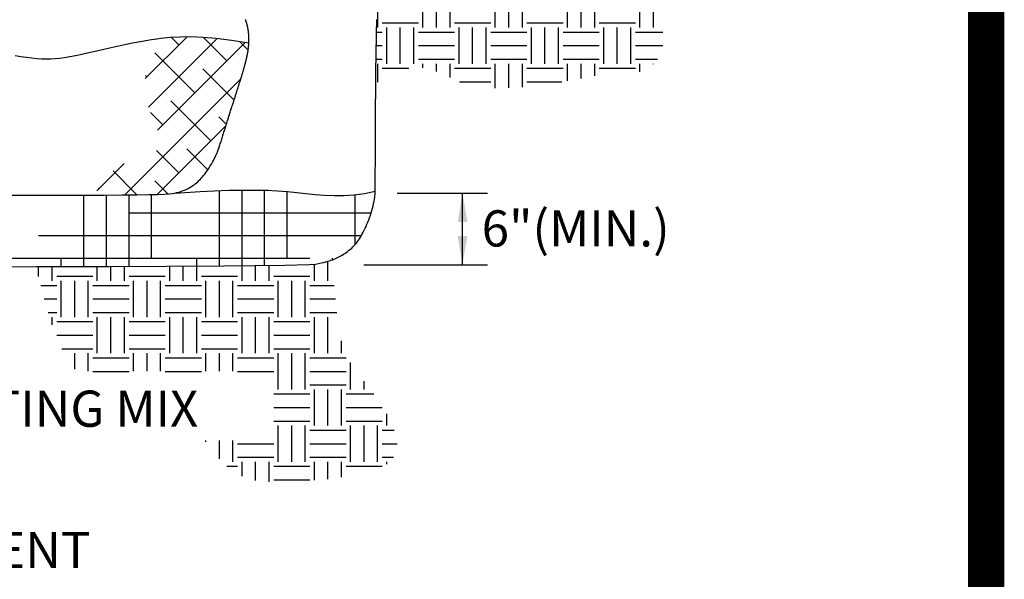
# Model space of a CAD drawing. Extents: x -43.2 to 34.3, y -12.4 to 37.1.
# Drawn here: x 20.7 to 34.3, y 2.3 to 10 of the extents above; entities that cross this region are included whole.
import ezdxf

# ---------------------------------------------------------------- set-up
doc = ezdxf.new("R2010")
doc.units = 0
doc.header["$MEASUREMENT"] = 0
doc.layers.get('0').update_dxf_attribs({"linetype": 'CONTINUOUS'})
for name, color, linetype in [('251', 251, 'CONTINUOUS'), ('LINES', 1, 'CONTINUOUS'), ('TEXT', 2, 'CONTINUOUS'), ('YELLOW', 2, 'CONTINUOUS')]:
    doc.layers.add(name, color=color, linetype=linetype)
doc.styles.add('ROMAND', font='romand', dxfattribs={"height": 0.5})

# ---------------------------------------------------------------- blocks, each defined once
blk = doc.blocks.new('*X5')
at = {"color": 0}
for p, q in [((15.225, 3.734), (15.797, 4.306)), ((15.271, 3.339), (16.216, 4.283)), ((15.394, 3.019), (16.604, 4.23)), ((15.689, 4.198), (15.589, 4.299)), ((16.352, 3.977), (16.03, 4.299)), ((16.647, 4.124), (16.53, 4.241)), ((15.91, 3.536), (15.357, 4.088)), ((16.453, 3.434), (16.02, 3.867)), ((14.941, 2.124), (16.546, 3.73)), ((15.247, 3.757), (15.229, 3.774)), ((16.131, 2.873), (15.578, 3.425)), ((15.468, 3.094), (15.299, 3.263)), ((16.347, 3.098), (16.241, 3.204)), ((15.39, 2.132), (16.343, 3.084)), ((15.689, 2.431), (15.382, 2.738)), ((16.09, 2.471), (15.799, 2.762)), ((14.555, 2.181), (14.934, 2.559)), ((15.11, 2.126), (14.781, 2.455)), ((15.538, 2.139), (15.357, 2.32)), ((14.584, 2.21), (14.576, 2.217))]:
    blk.add_line(p, q, dxfattribs=at)
blk = doc.blocks.new('*X6')
at = {"color": 0}
for p, q in [((16.25, 1.144), (16.25, 2.183)), ((16.384, 2.188), (16.926, 2.188)), ((16.562, 1.146), (16.562, 2.191)), ((16.875, 1.15), (16.875, 2.189)), ((14.375, 1.135), (14.375, 2.121)), ((14.688, 1.136), (14.688, 2.122)), ((15, 1.138), (15, 2.125)), ((15.312, 1.25), (15.312, 2.13)), ((17.188, 1.25), (17.188, 2.171)), ((18.125, 1.436), (18.125, 2.129)), ((15, 1.875), (18.346, 1.875)), ((13.75, 1.562), (18.212, 1.562)), ((12.5, 1.25), (17.5, 1.25)), ((14.062, 1.135), (14.062, 1.25)), ((15.938, 1.142), (15.938, 1.25)), ((17.812, 1.228), (17.812, 1.25))]:
    blk.add_line(p, q, dxfattribs=at)
blk = doc.blocks.new('*X7')
at = {"color": 0}
for p, q in [((19.562, 5.937), (19.562, 6.342)), ((19.75, 5.937), (19.75, 6.286)), ((19.077, 6.188), (19.5, 6.188)), ((19.938, 5.937), (19.938, 6.163)), ((18.938, 5.937), (18.938, 6.078)), ((19, 6), (19.5, 6)), ((20, 6), (20.071, 6)), ((18.742, 5.875), (19, 5.875)), ((19.062, 5.437), (19.062, 5.937)), ((19.25, 5.437), (19.25, 5.937)), ((19.438, 5.437), (19.438, 5.937)), ((19.5, 5.875), (20, 5.875)), ((20.062, 5.437), (20.062, 5.937)), ((20.25, 5.437), (20.25, 5.742)), ((18.623, 5.688), (19, 5.688)), ((19.5, 5.688), (20, 5.688)), ((18.533, 5.5), (19, 5.5)), ((19.5, 5.5), (20, 5.5)), ((20.438, 5.437), (20.438, 5.495)), ((18.49, 5.375), (18.5, 5.375)), ((18.562, 4.937), (18.562, 5.437)), ((18.75, 4.937), (18.75, 5.437)), ((18.938, 4.937), (18.938, 5.437)), ((19, 5.375), (19.5, 5.375)), ((19.562, 4.937), (19.562, 5.437)), ((19.75, 4.937), (19.75, 5.437)), ((19.938, 4.937), (19.938, 5.437)), ((20, 5.375), (20.5, 5.375)), ((20.562, 4.937), (20.562, 5.36)), ((18.459, 5.188), (18.5, 5.188)), ((19, 5.188), (19.5, 5.188)), ((20, 5.188), (20.5, 5.188)), ((20.75, 4.937), (20.75, 5.218)), ((20.938, 4.937), (20.938, 5.148)), ((21.562, 4.937), (21.562, 5.136)), ((21.75, 4.937), (21.75, 5.134)), ((21.938, 4.937), (21.938, 5.133)), ((18.445, 5), (18.5, 5)), ((19, 5), (19.5, 5)), ((19.062, 4.437), (19.062, 4.937)), ((19.25, 4.437), (19.25, 4.937)), ((19.438, 4.437), (19.438, 4.937)), ((20, 5), (20.5, 5)), ((20.062, 4.437), (20.062, 4.937)), ((20.25, 4.437), (20.25, 4.937)), ((20.438, 4.437), (20.438, 4.937)), ((21, 5), (21.5, 5)), ((21.062, 4.437), (21.062, 4.937)), ((21.25, 4.437), (21.25, 4.937)), ((21.438, 4.437), (21.438, 4.937)), ((22, 5), (22.435, 5)), ((22.062, 4.437), (22.062, 4.937)), ((22.25, 4.437), (22.25, 4.937)), ((18.438, 4.437), (18.438, 4.854)), ((18.5, 4.875), (19, 4.875)), ((19.5, 4.875), (20, 4.875)), ((20.5, 4.875), (21, 4.875)), ((21.5, 4.875), (22, 4.875)), ((18.5, 4.688), (19, 4.688)), ((19.5, 4.688), (20, 4.688)), ((20.5, 4.688), (21, 4.688)), ((21.5, 4.688), (22, 4.688)), ((18.5, 4.5), (19, 4.5)), ((19.5, 4.5), (20, 4.5)), ((20.5, 4.5), (21, 4.5)), ((21.5, 4.5), (22, 4.5)), ((18.422, 4.375), (18.5, 4.375)), ((18.562, 3.937), (18.562, 4.437)), ((18.75, 3.937), (18.75, 4.437)), ((18.938, 3.937), (18.938, 4.437)), ((19, 4.375), (19.5, 4.375)), ((19.562, 3.937), (19.562, 4.437)), ((19.75, 3.937), (19.75, 4.437)), ((19.938, 3.937), (19.938, 4.437)), ((20, 4.375), (20.5, 4.375)), ((20.562, 3.937), (20.562, 4.437)), ((20.75, 3.937), (20.75, 4.437)), ((20.938, 3.937), (20.938, 4.437)), ((21, 4.375), (21.5, 4.375)), ((21.562, 3.937), (21.562, 4.437)), ((21.75, 3.937), (21.75, 4.437)), ((21.938, 3.937), (21.938, 4.437)), ((22, 4.375), (22.377, 4.375)), ((18.419, 4.188), (18.5, 4.188)), ((19, 4.188), (19.5, 4.188)), ((20, 4.188), (20.5, 4.188)), ((21, 4.188), (21.5, 4.188)), ((22, 4.188), (22.38, 4.188)), ((18.416, 4), (18.5, 4)), ((19, 4), (19.5, 4)), ((20, 4), (20.5, 4)), ((21, 4), (21.5, 4)), ((22, 4), (22.307, 4)), ((18.438, 3.684), (18.438, 3.937)), ((18.5, 3.875), (18.87, 3.875)), ((19.062, 3.879), (19.062, 3.937)), ((19.25, 3.83), (19.25, 3.937)), ((19.438, 3.747), (19.438, 3.937)), ((19.5, 3.875), (20, 3.875)), ((20.062, 3.601), (20.062, 3.937)), ((20.25, 3.603), (20.25, 3.937)), ((20.438, 3.615), (20.438, 3.937)), ((20.5, 3.875), (21, 3.875)), ((21.062, 3.701), (21.062, 3.937)), ((21.25, 3.735), (21.25, 3.937)), ((21.438, 3.768), (21.438, 3.937)), ((21.5, 3.875), (22, 3.875)), ((22.062, 3.825), (22.062, 3.937)), ((22.25, 3.929), (22.25, 3.937)), ((19.569, 3.688), (20, 3.688)), ((20.5, 3.688), (20.983, 3.688))]:
    blk.add_line(p, q, dxfattribs=at)

msp = doc.modelspace()

# ---------------------------------------------------------------- linework, layer by layer
at = {"color": 1, "const_width": 0.5}
msp.add_lwpolyline([(34.017, -12.106), (-42.989, -12.106), (-42.989, 36.898), (34.017, 36.898)], close=True, dxfattribs=at)
at = {"layer": '251', "color": 251}
for p, q in [((20.917, 6.439), (20.917, 6.577)), ((21.104, 6.38), (21.104, 6.577)), ((21.729, 6.38), (21.729, 6.579)), ((21.917, 6.38), (21.917, 6.579)), ((22.104, 6.38), (22.104, 6.58)), ((22.729, 6.38), (22.729, 6.583)), ((22.917, 6.38), (22.917, 6.584)), ((23.104, 6.38), (23.104, 6.585)), ((23.729, 6.38), (23.729, 6.589)), ((23.917, 6.38), (23.917, 6.591)), ((24.104, 6.38), (24.104, 6.593)), ((24.729, 6.38), (24.729, 6.611)), ((24.917, 6.38), (24.917, 6.651)), ((21.167, 6.443), (21.667, 6.443)), ((22.167, 6.443), (22.667, 6.443)), ((23.167, 6.443), (23.667, 6.443)), ((24.167, 6.443), (24.667, 6.443)), ((20.947, 6.318), (21.167, 6.318)), ((21.229, 5.88), (21.229, 6.38)), ((21.417, 5.88), (21.417, 6.38)), ((21.604, 5.88), (21.604, 6.38)), ((21.667, 6.318), (22.167, 6.318)), ((22.229, 5.88), (22.229, 6.38)), ((22.417, 5.88), (22.417, 6.38)), ((22.604, 5.88), (22.604, 6.38)), ((22.667, 6.318), (23.167, 6.318)), ((23.229, 5.88), (23.229, 6.38)), ((23.417, 5.88), (23.417, 6.38)), ((23.604, 5.88), (23.604, 6.38)), ((23.667, 6.318), (24.167, 6.318)), ((24.229, 5.88), (24.229, 6.38)), ((24.417, 5.88), (24.417, 6.38)), ((24.604, 5.88), (24.604, 6.38)), ((24.667, 6.318), (25.005, 6.318)), ((20.996, 6.13), (21.167, 6.13)), ((21.667, 6.13), (22.167, 6.13)), ((22.667, 6.13), (23.167, 6.13)), ((23.667, 6.13), (24.167, 6.13)), ((24.667, 6.13), (25.02, 6.13)), ((21.05, 5.943), (21.167, 5.943)), ((21.104, 5.775), (21.104, 5.88)), ((21.667, 5.943), (22.167, 5.943)), ((21.729, 5.38), (21.729, 5.88)), ((21.917, 5.38), (21.917, 5.88)), ((22.104, 5.38), (22.104, 5.88)), ((22.667, 5.943), (23.167, 5.943)), ((22.729, 5.38), (22.729, 5.88)), ((22.917, 5.38), (22.917, 5.88)), ((23.104, 5.38), (23.104, 5.88)), ((23.667, 5.943), (24.167, 5.943)), ((23.729, 5.38), (23.729, 5.88)), ((23.917, 5.38), (23.917, 5.88)), ((24.104, 5.38), (24.104, 5.88)), ((24.667, 5.943), (25.039, 5.943)), ((24.729, 5.38), (24.729, 5.88)), ((24.917, 5.38), (24.917, 5.88)), ((21.167, 5.818), (21.667, 5.818)), ((22.167, 5.818), (22.667, 5.818)), ((23.167, 5.818), (23.667, 5.818)), ((24.167, 5.818), (24.667, 5.818)), ((21.167, 5.63), (21.667, 5.63)), ((22.167, 5.63), (22.667, 5.63)), ((23.167, 5.63), (23.667, 5.63)), ((24.167, 5.63), (24.667, 5.63)), ((25.104, 5.38), (25.104, 5.552)), ((21.24, 5.443), (21.667, 5.443)), ((21.417, 5.159), (21.417, 5.38)), ((21.604, 5.131), (21.604, 5.38)), ((21.667, 5.318), (22.167, 5.318)), ((22.167, 5.443), (22.667, 5.443)), ((22.229, 5.131), (22.229, 5.38)), ((22.417, 5.131), (22.417, 5.38)), ((22.604, 5.131), (22.604, 5.38)), ((22.667, 5.318), (23.167, 5.318)), ((23.229, 5.131), (23.229, 5.38)), ((23.417, 5.131), (23.417, 5.38)), ((23.604, 5.131), (23.604, 5.38)), ((23.667, 5.318), (24.167, 5.318)), ((24.167, 5.443), (24.667, 5.443)), ((24.229, 4.88), (24.229, 5.38)), ((24.417, 4.88), (24.417, 5.38)), ((24.604, 4.88), (24.604, 5.38)), ((24.667, 5.318), (25.167, 5.318)), ((25.229, 4.88), (25.229, 5.254)), ((21.667, 5.13), (22.167, 5.13)), ((22.667, 5.13), (23.167, 5.13)), ((23.667, 5.13), (24.167, 5.13)), ((24.667, 5.13), (25.167, 5.13)), ((24.667, 4.943), (25.167, 4.943)), ((25.417, 4.88), (25.417, 4.994)), ((24.167, 4.818), (24.667, 4.818)), ((24.729, 4.38), (24.729, 4.88)), ((24.917, 4.38), (24.917, 4.88)), ((25.104, 4.38), (25.104, 4.88)), ((25.167, 4.818), (25.552, 4.818)), ((24.167, 4.63), (24.667, 4.63)), ((25.167, 4.63), (25.667, 4.63)), ((25.729, 4.38), (25.729, 4.544)), ((24.167, 4.443), (24.667, 4.443)), ((24.229, 3.88), (24.229, 4.38)), ((24.417, 3.88), (24.417, 4.38)), ((24.604, 3.88), (24.604, 4.38)), ((25.167, 4.443), (25.667, 4.443)), ((25.229, 3.88), (25.229, 4.38)), ((25.417, 3.88), (25.417, 4.38)), ((25.604, 3.88), (25.604, 4.38)), ((24.667, 4.318), (25.167, 4.318)), ((25.667, 4.318), (25.832, 4.318)), ((23.229, 4.157), (23.229, 4.173)), ((23.417, 3.923), (23.417, 4.173)), ((23.604, 3.88), (23.604, 4.173)), ((23.667, 4.13), (24.167, 4.13)), ((24.667, 4.13), (25.167, 4.13)), ((25.667, 4.13), (25.872, 4.13)), ((23.521, 3.818), (23.667, 3.818)), ((23.667, 3.943), (24.167, 3.943)), ((23.729, 3.681), (23.729, 3.88)), ((23.917, 3.623), (23.917, 3.88)), ((24.104, 3.603), (24.104, 3.88)), ((24.167, 3.818), (24.667, 3.818)), ((24.667, 3.943), (25.167, 3.943)), ((24.729, 3.625), (24.729, 3.88)), ((24.917, 3.642), (24.917, 3.88)), ((25.104, 3.666), (25.104, 3.88)), ((25.167, 3.818), (25.667, 3.818)), ((25.667, 3.943), (25.822, 3.943)), ((25.729, 3.85), (25.729, 3.88)), ((24.167, 3.63), (24.667, 3.63))]:
    msp.add_line(p, q, dxfattribs=at)
for points in [[(20.883, 6.577), (21.887, 6.579), (23.478, 6.587), (24.319, 6.595), (24.659, 6.604), (24.747, 6.613), (24.788, 6.621), (24.825, 6.629), (24.859, 6.636), (24.889, 6.644), (24.916, 6.651), (24.94, 6.658), (24.963, 6.666), (24.984, 6.673), (25.004, 6.681)], [(23.167, 5.443), (23.667, 5.443)]]:
    msp.add_lwpolyline(points, dxfattribs=at)
at = {"layer": 'LINES'}
for p, q in [((25.873, 7.594), (27.124, 7.594)), ((26.777, 6.6), (26.777, 7.594)), ((25.411, 6.6), (27.124, 6.6))]:
    msp.add_line(p, q, dxfattribs=at)
at = {"layer": 'LINES', "color": 2}
for points in [[(25.578, 9.111), (25.578, 9.123), (25.579, 9.134), (25.579, 9.146), (25.579, 9.157), (25.579, 9.168), (25.579, 9.179), (25.579, 9.19), (25.579, 9.201), (25.579, 9.212), (25.579, 9.223), (25.58, 9.234), (25.58, 9.244), (25.58, 9.255), (25.58, 9.265), (25.58, 9.276), (25.58, 9.286), (25.58, 9.296), (25.58, 9.306), (25.581, 9.317), (25.581, 9.327), (25.581, 9.337), (25.581, 9.347), (25.581, 9.357), (25.581, 9.366), (25.581, 9.376), (25.581, 9.386), (25.582, 9.396), (25.582, 9.405), (25.582, 9.415), (25.582, 9.424), (25.582, 9.434), (25.582, 9.443), (25.582, 9.453), (25.582, 9.462), (25.583, 9.472), (25.583, 9.481), (25.583, 9.49), (25.583, 9.499), (25.583, 9.509), (25.583, 9.518), (25.583, 9.527), (25.584, 9.536), (25.584, 9.545), (25.584, 9.554), (25.584, 9.563), (25.584, 9.571), (25.584, 9.58), (25.584, 9.589), (25.585, 9.598), (25.585, 9.606), (25.585, 9.615), (25.585, 9.624), (25.585, 9.632), (25.585, 9.641), (25.586, 9.649), (25.586, 9.658), (25.586, 9.666), (25.586, 9.674), (25.586, 9.683), (25.586, 9.691), (25.586, 9.699), (25.587, 9.707), (25.587, 9.716), (25.587, 9.724), (25.587, 9.732), (25.587, 9.74), (25.587, 9.748), (25.588, 9.756), (25.588, 9.764), (25.588, 9.771), (25.588, 9.779), (25.588, 9.787), (25.588, 9.795), (25.589, 9.802), (25.589, 9.81), (25.589, 9.818), (25.589, 9.825), (25.589, 9.833), (25.589, 9.84), (25.59, 9.848), (25.59, 9.855), (25.59, 9.863), (25.59, 9.87), (25.59, 9.877), (25.59, 9.885), (25.591, 9.892), (25.591, 9.899), (25.591, 9.906), (25.591, 9.913), (25.591, 9.92), (25.592, 9.927), (25.592, 9.934), (25.592, 9.941), (25.592, 9.948), (25.592, 9.955), (25.592, 9.962), (25.593, 9.969), (25.593, 9.976), (25.593, 9.982), (25.593, 9.989)], [(25.571, 7.62), (25.571, 7.634), (25.572, 7.655), (25.572, 7.677), (25.572, 7.702), (25.572, 7.728), (25.572, 7.756), (25.572, 7.785), (25.572, 7.814), (25.572, 7.844), (25.572, 7.874), (25.572, 7.904), (25.572, 7.933), (25.573, 7.962), (25.573, 7.99), (25.573, 8.017), (25.573, 8.044), (25.573, 8.07), (25.573, 8.095), (25.573, 8.121), (25.573, 8.145), (25.573, 8.169), (25.573, 8.193), (25.573, 8.216), (25.573, 8.239), (25.573, 8.261), (25.574, 8.283), (25.574, 8.304), (25.574, 8.325), (25.574, 8.345), (25.574, 8.365), (25.574, 8.385), (25.574, 8.405), (25.574, 8.424), (25.574, 8.443), (25.574, 8.461), (25.574, 8.48), (25.574, 8.497), (25.574, 8.515), (25.575, 8.533), (25.575, 8.55), (25.575, 8.567), (25.575, 8.584), (25.575, 8.6), (25.575, 8.617), (25.575, 8.633), (25.575, 8.649), (25.575, 8.665), (25.575, 8.681), (25.575, 8.696), (25.575, 8.712), (25.576, 8.727), (25.576, 8.742), (25.576, 8.757), (25.576, 8.772), (25.576, 8.786), (25.576, 8.801), (25.576, 8.815), (25.576, 8.83), (25.576, 8.844), (25.576, 8.858), (25.576, 8.871), (25.576, 8.885), (25.577, 8.899), (25.577, 8.912), (25.577, 8.925), (25.577, 8.939), (25.577, 8.952), (25.577, 8.965), (25.577, 8.977), (25.577, 8.99), (25.577, 9.003), (25.577, 9.015), (25.578, 9.028), (25.578, 9.04), (25.578, 9.052), (25.578, 9.064), (25.578, 9.076), (25.578, 9.088), (25.578, 9.1), (25.578, 9.111)], [(25.004, 6.681), (25.023, 6.689), (25.041, 6.697), (25.059, 6.706), (25.077, 6.716), (25.095, 6.726), (25.113, 6.736), (25.131, 6.748), (25.15, 6.76), (25.169, 6.773), (25.188, 6.787), (25.208, 6.802), (25.227, 6.817), (25.245, 6.833), (25.263, 6.85), (25.281, 6.867), (25.297, 6.885), (25.312, 6.903), (25.326, 6.923), (25.34, 6.943), (25.354, 6.963), (25.367, 6.985), (25.379, 7.007), (25.392, 7.031), (25.405, 7.055), (25.418, 7.08), (25.431, 7.106), (25.444, 7.133), (25.456, 7.162), (25.469, 7.191), (25.481, 7.222), (25.492, 7.253), (25.503, 7.286), (25.513, 7.32), (25.523, 7.353), (25.532, 7.386), (25.54, 7.419), (25.548, 7.45), (25.554, 7.48), (25.559, 7.507), (25.563, 7.531), (25.566, 7.554), (25.568, 7.575), (25.57, 7.594), (25.571, 7.614), (25.571, 7.62)], [(9.825, 6.564), (10.14, 6.564), (15.467, 6.567), (19.3, 6.572), (20.883, 6.577)]]:
    msp.add_lwpolyline(points, dxfattribs=at)
at = {"layer": 'LINES'}
for points in [[(26.711, 7.194), (26.844, 7.194), (26.777, 7.594)], [(26.844, 7), (26.711, 7), (26.777, 6.6)]]:
    msp.add_solid(points, dxfattribs=at)
at = {"layer": 'TEXT'}
msp.add_lwpolyline([(22.8, 7.593), (23.149, 7.614), (23.442, 7.627), (23.688, 7.634), (23.894, 7.635), (24.069, 7.632), (24.221, 7.624), (24.357, 7.614), (24.485, 7.601), (24.612, 7.588), (24.74, 7.575), (24.869, 7.565), (25.002, 7.56), (25.137, 7.561), (25.277, 7.57), (25.421, 7.589), (25.571, 7.62)], dxfattribs=at)
at = {"layer": 'YELLOW', "color": 2}
for points in [[(23.824, 9.665), (23.824, 9.669), (23.824, 9.674), (23.825, 9.679), (23.825, 9.683), (23.825, 9.688), (23.825, 9.692), (23.825, 9.697), (23.825, 9.701), (23.825, 9.706), (23.825, 9.71), (23.825, 9.715), (23.825, 9.719), (23.825, 9.724), (23.825, 9.728), (23.825, 9.733), (23.825, 9.737), (23.825, 9.742), (23.825, 9.746), (23.825, 9.751), (23.825, 9.755), (23.824, 9.76), (23.824, 9.764), (23.824, 9.769), (23.824, 9.773), (23.823, 9.777), (23.823, 9.782), (23.823, 9.786), (23.822, 9.791), (23.822, 9.795), (23.821, 9.799), (23.821, 9.804), (23.82, 9.808), (23.82, 9.813), (23.819, 9.817), (23.819, 9.821), (23.818, 9.826), (23.818, 9.83), (23.817, 9.834), (23.816, 9.838), (23.816, 9.843), (23.815, 9.847), (23.814, 9.851), (23.814, 9.856), (23.813, 9.86), (23.812, 9.864), (23.811, 9.868), (23.811, 9.873), (23.81, 9.877), (23.809, 9.881), (23.808, 9.885), (23.807, 9.889), (23.806, 9.894), (23.805, 9.898), (23.804, 9.902), (23.803, 9.906), (23.802, 9.91), (23.801, 9.914), (23.8, 9.918), (23.799, 9.922), (23.798, 9.927), (23.797, 9.931), (23.796, 9.935), (23.794, 9.939), (23.793, 9.943), (23.792, 9.947), (23.791, 9.951), (23.789, 9.955), (23.788, 9.959), (23.787, 9.963), (23.785, 9.967), (23.784, 9.971), (23.783, 9.975), (23.781, 9.979), (23.78, 9.983), (23.778, 9.987), (23.777, 9.991)], [(22.552, 9.719), (22.478, 9.708), (22.348, 9.686), (22.217, 9.662), (22.088, 9.635), (21.961, 9.608), (21.838, 9.58), (21.722, 9.554), (21.613, 9.529), (21.514, 9.507), (21.426, 9.489), (21.347, 9.474), (21.275, 9.462), (21.209, 9.453), (21.146, 9.447), (21.085, 9.444), (21.023, 9.443), (20.96, 9.445), (20.893, 9.449), (20.822, 9.456), (20.747, 9.465), (20.67, 9.477), (20.591, 9.491)], [(23.824, 9.665), (23.584, 9.702), (23.373, 9.727), (23.188, 9.743), (23.023, 9.75), (22.874, 9.749), (22.737, 9.741), (22.606, 9.727), (22.552, 9.719)], [(22.825, 7.599), (22.849, 7.605), (22.872, 7.612), (22.893, 7.619), (22.915, 7.627), (22.935, 7.635), (22.955, 7.644), (22.975, 7.653), (22.994, 7.663), (23.012, 7.674), (23.03, 7.685), (23.048, 7.696), (23.066, 7.709), (23.083, 7.722), (23.1, 7.736), (23.117, 7.75), (23.133, 7.765), (23.15, 7.781), (23.166, 7.798), (23.182, 7.816), (23.198, 7.835), (23.214, 7.854), (23.229, 7.875), (23.245, 7.897), (23.26, 7.92), (23.276, 7.944), (23.291, 7.968), (23.306, 7.993), (23.32, 8.018), (23.333, 8.043), (23.346, 8.066), (23.357, 8.089), (23.368, 8.11), (23.376, 8.129), (23.384, 8.146), (23.391, 8.162), (23.396, 8.176), (23.401, 8.19), (23.406, 8.204), (23.411, 8.217), (23.415, 8.231), (23.42, 8.245), (23.424, 8.26), (23.429, 8.276), (23.434, 8.291), (23.439, 8.307), (23.444, 8.323), (23.45, 8.339), (23.455, 8.356), (23.46, 8.372), (23.465, 8.388), (23.47, 8.404), (23.475, 8.421), (23.48, 8.437), (23.485, 8.453), (23.491, 8.469), (23.496, 8.485), (23.501, 8.501), (23.506, 8.516), (23.511, 8.532), (23.515, 8.548), (23.52, 8.563), (23.525, 8.579), (23.53, 8.594), (23.535, 8.609), (23.54, 8.624), (23.544, 8.639), (23.549, 8.654), (23.554, 8.669), (23.558, 8.684), (23.563, 8.698), (23.567, 8.713), (23.572, 8.727), (23.576, 8.741), (23.581, 8.755), (23.585, 8.769), (23.589, 8.782), (23.594, 8.796), (23.598, 8.809), (23.602, 8.822), (23.606, 8.835), (23.61, 8.848), (23.614, 8.861), (23.618, 8.873), (23.622, 8.885), (23.626, 8.897), (23.63, 8.909), (23.633, 8.921), (23.637, 8.933), (23.641, 8.944), (23.644, 8.955), (23.648, 8.966), (23.651, 8.977), (23.655, 8.988), (23.658, 8.999), (23.661, 9.009), (23.664, 9.019), (23.668, 9.03), (23.671, 9.04), (23.674, 9.05), (23.677, 9.059), (23.68, 9.069), (23.683, 9.078), (23.686, 9.088), (23.689, 9.097), (23.692, 9.106), (23.695, 9.115), (23.697, 9.124), (23.7, 9.132), (23.703, 9.141), (23.706, 9.149), (23.708, 9.158), (23.711, 9.166), (23.713, 9.174), (23.716, 9.182), (23.718, 9.19), (23.721, 9.198), (23.723, 9.205), (23.725, 9.213), (23.728, 9.221), (23.73, 9.228), (23.732, 9.235), (23.734, 9.243), (23.736, 9.25), (23.739, 9.257), (23.741, 9.264), (23.743, 9.271), (23.745, 9.277), (23.747, 9.284), (23.749, 9.291), (23.751, 9.297), (23.753, 9.304), (23.754, 9.31), (23.756, 9.317), (23.758, 9.323), (23.76, 9.33), (23.762, 9.336), (23.763, 9.342), (23.765, 9.348), (23.767, 9.354), (23.768, 9.36), (23.77, 9.366), (23.772, 9.372), (23.773, 9.378), (23.775, 9.384), (23.776, 9.39), (23.778, 9.395), (23.779, 9.401), (23.781, 9.407), (23.782, 9.413), (23.784, 9.418), (23.785, 9.424), (23.786, 9.429), (23.788, 9.435), (23.789, 9.441), (23.79, 9.446), (23.792, 9.452), (23.793, 9.457), (23.794, 9.462), (23.795, 9.468), (23.796, 9.473), (23.797, 9.478), (23.799, 9.484), (23.8, 9.489), (23.801, 9.494), (23.802, 9.499), (23.803, 9.505), (23.804, 9.51), (23.805, 9.515), (23.806, 9.52), (23.807, 9.525), (23.808, 9.53), (23.809, 9.535), (23.809, 9.54), (23.81, 9.545), (23.811, 9.55), (23.812, 9.555), (23.813, 9.56), (23.813, 9.565), (23.814, 9.57), (23.815, 9.575), (23.816, 9.58), (23.816, 9.585), (23.817, 9.59), (23.818, 9.594), (23.818, 9.599), (23.819, 9.604), (23.819, 9.609), (23.82, 9.613), (23.82, 9.618), (23.821, 9.623), (23.821, 9.628), (23.822, 9.632), (23.822, 9.637), (23.822, 9.642), (23.823, 9.646), (23.823, 9.651), (23.823, 9.656), (23.824, 9.66), (23.824, 9.665)], [(20.302, 7.563), (20.544, 7.563), (20.876, 7.562), (21.207, 7.563), (21.526, 7.564), (21.737, 7.565)], [(21.737, 7.565), (21.818, 7.565), (22.073, 7.567), (22.279, 7.569), (22.441, 7.572), (22.565, 7.575), (22.656, 7.579), (22.722, 7.583), (22.768, 7.588), (22.8, 7.593), (22.825, 7.599)]]:
    msp.add_lwpolyline(points, dxfattribs=at)

# ---------------------------------------------------------------- block references
at = {"layer": '251'}
for name in ['*X7', '*X5']:
    msp.add_blockref(name, (7.167, 5.443), dxfattribs=at)
at = {"layer": 'LINES'}
msp.add_blockref('*X6', (7.167, 5.443), dxfattribs=at)

# ---------------------------------------------------------------- texts
at = {"layer": 'TEXT', "style": 'ROMAND'}
for s, p in [('6"(MIN.)', (27.042, 6.855)), ('PLANTING MIX', (18.545, 4.364)), ('TAMP TO PREVENT', (15.642, 2.412))]:
    msp.add_text(s, height=0.5, dxfattribs=at).set_placement(p)

doc.saveas('drawing.dxf')
